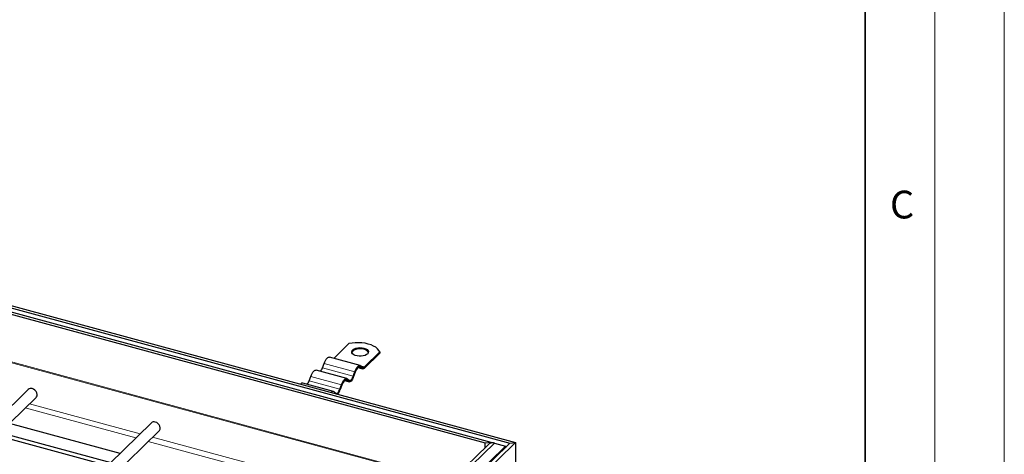
# Model space of a CAD drawing. Units: millimetres. Extents: x 0 to 420, y 0 to 297.
# Drawn here: x 349 to 420, y 156 to 187 of the extents above; entities that cross this region are included whole.
import ezdxf

# ---------------------------------------------------------------- set-up
doc = ezdxf.new("R2010")
doc.units = ezdxf.units.MM
doc.styles.add('SLDTEXTSTYLE0', font='TXT', dxfattribs={"width": 0.605})

msp = doc.modelspace()

# ---------------------------------------------------------------- linework, layer by layer
at = {"color": 7, "linetype": 'Continuous', "lineweight": 18}
for p, q in [((420, 0), (420, 297)), ((415, 292), (415, 5))]:
    msp.add_line(p, q, dxfattribs=at)
at = {"color": 7, "linetype": 'Continuous', "lineweight": 35}
msp.add_line((410, 5), (410, 287), dxfattribs=at)
at = {"color": 7, "linetype": 'Continuous', "lineweight": 25}
for p, q in [((283.8605, 184.0615), (384.8611, 156.6117)), ((283.9859, 183.8528), (384.4558, 156.5472)), ((284.1932, 183.5085), (383.0712, 156.6356)), ((287.4875, 182.4385), (382.6658, 156.5711)), ((371.788, 162.6559), (372.8781, 163.7198)), ((373.993, 162.049), (375.0891, 163.1189)), ((375.0891, 163.0331), (373.993, 161.9633)), ((375.0891, 163.1189), (375.0891, 163.0331)), ((370.9734, 161.9737), (371.0889, 162.2986)), ((373.6849, 162.1403), (371.4739, 162.7413)), ((372.7279, 161.2063), (370.5169, 161.8072)), ((373.1845, 161.3728), (373.3, 161.6977)), ((373.333, 161.6693), (373.2175, 161.3444)), ((373.5229, 161.9925), (373.8487, 161.904)), ((373.8115, 161.9242), (373.696, 162.0236)), ((373.729, 162.1164), (373.8445, 162.017)), ((371.7709, 160.2722), (369.5599, 160.8731)), ((370.0164, 161.0397), (370.1319, 161.3645)), ((372.2275, 160.4388), (372.343, 160.7636)), ((372.376, 160.7352), (372.2605, 160.4104)), ((372.5659, 161.0584), (372.8917, 160.9699)), ((372.8545, 160.9901), (372.739, 161.0895)), ((372.772, 161.1824), (372.8875, 161.0829)), ((349.8278, 160.4237), (301.3426, 113.1007)), ((371.8149, 160.2483), (371.9304, 160.1489)), ((302.2385, 112.8572), (350.3865, 159.8512)), ((358.6719, 158.02), (310.1868, 110.6971)), ((356.4193, 155.8213), (348.471, 157.9815)), ((311.0827, 110.4536), (359.2307, 157.4475)), ((347.8066, 157.3331), (355.7549, 155.1729)), ((347.5834, 157.1153), (355.5317, 154.9551)), ((384.4558, 156.5472), (382.0149, 154.1649)), ((384.8611, 156.6117), (382.2803, 154.0928)), ((382.6658, 156.5711), (383.0712, 156.6356)), ((382.6658, 156.233), (382.6658, 156.5711)), ((383.0712, 156.6356), (383.0712, 156.5667)), ((383.3365, 156.5635), (384.1325, 156.3472)), ((384.4558, 156.5472), (384.8611, 156.6117)), ((384.8611, 156.6117), (384.8611, 153.3161)), ((382.8363, 156.3994), (378.9595, 152.6156)), ((380.0256, 152.3387), (384.1325, 156.3472)), ((384.1325, 156.3472), (384.1325, 156.2317))]:
    msp.add_line(p, q, dxfattribs=at)
at = {"color": 8, "linetype": 'Continuous', "lineweight": 18}
for p, q in [((346.9292, 162.866), (380.198, 153.8243)), ((380.1521, 153.7795), (346.9237, 162.8103)), ((371.0889, 162.2986), (373.3, 161.6977)), ((373.7207, 162.123), (373.993, 162.049)), ((370.9734, 161.9737), (373.1845, 161.3728)), ((373.5316, 162.0002), (373.8115, 161.9242)), ((373.696, 162.0236), (373.6163, 162.0452)), ((370.0164, 161.0397), (372.2275, 160.4388)), ((370.1319, 161.3645), (372.343, 160.7636)), ((372.5746, 161.0662), (372.8545, 160.9901)), ((372.739, 161.0895), (372.6593, 161.1112)), ((349.9102, 159.3863), (357.8585, 157.2261)), ((357.5583, 156.9331), (349.61, 159.0933)), ((366.4025, 154.5294), (358.4542, 156.6896)), ((358.7544, 156.9826), (366.7027, 154.8224)), ((379.2296, 152.555), (383.3365, 156.5635))]:
    msp.add_line(p, q, dxfattribs=at)
at = {"color": 7, "linetype": 'Continuous', "lineweight": 25, "flags": 128}
for points in [[(375.0891, 163.1189), (375.0269, 163.2377), (374.9311, 163.3504), (374.8038, 163.4545), (374.6478, 163.5476), (374.4666, 163.6278), (374.2642, 163.6932), (374.0452, 163.7423), (373.8144, 163.7741), (373.577, 163.7879), (373.3383, 163.7833), (373.1036, 163.7604), (372.8781, 163.7198)], [(373.9608, 163.3971), (374.084, 163.3527), (374.1819, 163.2938), (374.2482, 163.2243), (374.2789, 163.1485), (374.272, 163.0711), (374.228, 162.997), (374.1496, 162.9309), (374.0418, 162.8769), (373.9112, 162.8385), (373.7662, 162.8179), (373.6158, 162.8166), (373.4695, 162.8346), (373.3365, 162.8707), (373.2251, 162.9228), (373.1424, 162.9875), (373.0935, 163.0607), (373.0815, 163.1379), (373.1071, 163.2143), (373.1688, 163.2849), (373.2627, 163.3454), (373.3828, 163.392), (373.5217, 163.4218), (373.6706, 163.4328), (373.8201, 163.4244), (373.9608, 163.3971)], [(373.9608, 163.3114), (373.8201, 163.3387), (373.6706, 163.3471), (373.5217, 163.336), (373.3828, 163.3063), (373.2627, 163.2597), (373.1688, 163.1992), (373.1071, 163.1285), (373.0866, 163.0809)], [(371.0889, 162.2986), (371.1349, 162.4128), (371.1873, 162.5154), (371.2442, 162.6027), (371.3034, 162.6712), (371.3626, 162.7182), (371.4195, 162.7421), (371.472, 162.7418), (371.4739, 162.7413)], [(373.3, 161.6977), (373.3459, 161.8119), (373.3984, 161.9145), (373.4553, 162.0018), (373.5145, 162.0703), (373.5736, 162.1173), (373.6306, 162.1411), (373.683, 162.1408), (373.729, 162.1164)], [(370.1319, 161.3645), (370.1779, 161.4787), (370.2303, 161.5814), (370.2872, 161.6686), (370.3464, 161.7371), (370.4056, 161.7842), (370.4625, 161.808), (370.5149, 161.8077), (370.5169, 161.8072)], [(373.696, 162.0236), (373.6571, 162.0443), (373.6127, 162.0445), (373.5645, 162.0244), (373.5145, 161.9845), (373.4644, 161.9266), (373.4162, 161.8528), (373.3719, 161.7659), (373.333, 161.6693)], [(373.993, 161.9633), (373.9678, 161.941), (373.9429, 161.9235), (373.9185, 161.9108), (373.8947, 161.9033), (373.872, 161.9008), (373.8504, 161.9035), (373.8301, 161.9113), (373.8115, 161.9242)], [(373.8445, 162.017), (373.8597, 162.0065), (373.8763, 162.0001), (373.894, 161.9979), (373.9126, 161.9999), (373.932, 162.0061), (373.952, 162.0164), (373.9724, 162.0308), (373.993, 162.049)], [(372.343, 160.7636), (372.3889, 160.8778), (372.4414, 160.9805), (372.4983, 161.0677), (372.5575, 161.1362), (372.6166, 161.1832), (372.6735, 161.2071), (372.726, 161.2068), (372.772, 161.1824)], [(372.739, 161.0895), (372.7001, 161.1102), (372.6557, 161.1105), (372.6075, 161.0903), (372.5575, 161.0505), (372.5074, 160.9925), (372.4592, 160.9187), (372.4149, 160.8318), (372.376, 160.7352)], [(373.2175, 161.3444), (373.1786, 161.2478), (373.1342, 161.161), (373.086, 161.0871), (373.036, 161.0292), (372.9859, 160.9894), (372.9377, 160.9692), (372.8934, 160.9695), (372.8545, 160.9901)], [(372.8875, 161.0829), (372.9193, 161.066), (372.9556, 161.0658), (372.995, 161.0823), (373.036, 161.1149), (373.0769, 161.1623), (373.1163, 161.2227), (373.1526, 161.2938), (373.1845, 161.3728)], [(350.3865, 159.8512), (350.4135, 159.8827), (350.4521, 159.9674), (350.4599, 160.0672), (350.4365, 160.1732), (350.3837, 160.2761), (350.3064, 160.3666), (350.2114, 160.4367), (350.1072, 160.4803)], [(371.9304, 160.1489), (371.9623, 160.132), (371.9986, 160.1318), (372.038, 160.1483), (372.079, 160.1808), (372.1199, 160.2282), (372.1593, 160.2886), (372.1956, 160.3597), (372.2275, 160.4388)], [(359.2307, 157.4475), (359.2577, 157.4791), (359.2962, 157.5638), (359.3041, 157.6635), (359.2806, 157.7696), (359.2279, 157.8724), (359.1506, 157.9629), (359.0556, 158.0331), (358.9513, 158.0767)]]:
    msp.add_lwpolyline(points, dxfattribs=at)
at = {"color": 7, "linetype": 'Continuous', "lineweight": 25}
for centre, radius, start, end in [((373.9063, 162.9076), 0.4075, 25.179483, 82.302114), ((370.298, 162.1896), 0.7091, 318.727049, 342.27898), ((369.5315, 160.7061), 0.1694, 80.369077, 140.621501), ((369.341, 161.2555), 0.7091, 318.727049, 342.27898), ((350.0149, 160.2179), 0.2782, 70.63381, 132.276212), ((371.7323, 160.1218), 0.1511, 56.850596, 143.02379), ((371.5176, 160.6294), 0.7745, 315.628488, 343.572417), ((358.8591, 157.8142), 0.2782, 70.63381, 132.276212), ((383.1981, 156.0895), 0.4938, 73.721546, 104.893629)]:
    msp.add_arc(centre, radius, start, end, dxfattribs=at)
msp.add_ellipse((383.4765, 156.1858), major_axis=(0.8007, 0.2078), ratio=0.6092359, start_param=1.9375643, end_param=2.3243833, dxfattribs=at)

# ---------------------------------------------------------------- texts
at = {"color": 7, "linetype": 'Continuous', "lineweight": 18, "insert": (412.6491, 174.728), "char_height": 2, "attachment_point": 2, "style": 'SLDTEXTSTYLE0'}
msp.add_mtext('C', dxfattribs=at)

doc.saveas('drawing.dxf')
